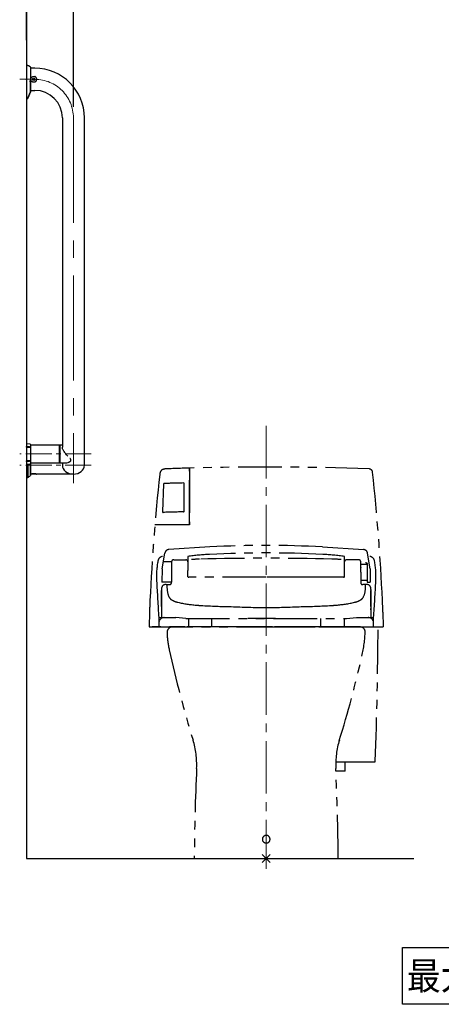
# Model space of a CAD drawing. Extents: x 6861 to 8469, y -17412 to -16304.
# Drawn here: x 7721 to 7874, y -16856 to -16499 of the extents above; entities that cross this region are included whole.
import ezdxf

# ---------------------------------------------------------------- set-up
doc = ezdxf.new("R2010")
doc.units = 0
doc.linetypes.add('CENTER2', pattern=[28.575, 19.05, -3.175, 3.175, -3.175])
doc.linetypes.add('PHANTOM2', pattern=[31.75, 15.875, -3.175, 3.175, -3.175, 3.175, -3.175])
doc.layers.get('0').update_dxf_attribs({"linetype": 'CONTINUOUS'})
doc.layers.get('DEFPOINTS').update_dxf_attribs({"color": 1, "linetype": 'CONTINUOUS'})
for name, color, linetype in [('02壁', 9, 'CONTINUOUS'), ('06仕上投影', 4, 'CONTINUOUS'), ('10ユーザー', 161, 'CONTINUOUS'), ('CENTER', 5, 'CENTER2'), ('moji', 70, 'CONTINUOUS')]:
    doc.layers.add(name, color=color, linetype=linetype)
doc.layers.add('6文字', color=2, linetype='CONTINUOUS', lineweight=20)
doc.layers.add('中心線', color=1, linetype='CENTER2', lineweight=9)
doc.styles.add('MSP', font='txt')
doc.styles.get("Standard").update_dxf_attribs({"font": 'simplex.shx', "width": 0.7, "bigfont": 'bigfont.shx'})
doc.dimstyles.new('寸法1：4', dxfattribs={"dimscale": 4, "dimtxt": 2.5, "dimasz": 1, "dimexe": 0.5, "dimexo": 1, "dimtad": 1, "dimdec": 3, "dimzin": 9, "dimdsep": 46, "dimtxsty": 'Standard', "dimblk": 'ORIGIN', "dimcen": 1, "dimclrd": 11, "dimclre": 11, "dimclrt": 2, "dimadec": 3, "dimazin": 2, "dimtfac": 1, "dimtdec": 3, "dimtix": 1, "dimtmove": 2, "dimatfit": 3, "dimldrblk": 'OPEN', "dimfxl": 0, "dimarcsym": 0})

# ---------------------------------------------------------------- blocks, each defined once
blk = doc.blocks.new('_ORIGIN')
at = {"color": 0, "linetype": 'ByBlock'}
blk.add_line((0, 0), (-1, 0), dxfattribs=at)
blk.add_circle((0, 0), 0.5, dxfattribs=at)
blk = doc.blocks.new('*D671')
at = {"layer": '6文字', "color": 11, "lineweight": -2, "transparency": 16777216}
for p, q in [((7723.35, -16506.18), (7723.35, -16488.29)), ((7740.35, -16530.34), (7740.35, -16488.29)), ((7727.35, -16490.29), (7736.35, -16490.29))]:
    blk.add_line(p, q, dxfattribs=at)
at = {"layer": 'DEFPOINTS', "color": 0, "transparency": 16777216}
for p in [(7740.35, -16490.29), (7723.35, -16510.18), (7740.35, -16534.34)]:
    blk.add_point(p, dxfattribs=at)
at = {"layer": '6文字', "color": 11, "lineweight": -2, "transparency": 16777216, "xscale": 4, "yscale": 4, "zscale": 4, "rotation": 180}
blk.add_blockref('_ORIGIN', (7723.35, -16490.29), dxfattribs=at)
at = {"layer": '6文字', "color": 11, "lineweight": -2, "transparency": 16777216, "xscale": 4, "yscale": 4, "zscale": 4}
blk.add_blockref('_ORIGIN', (7740.35, -16490.29), dxfattribs=at)
at = {"layer": '6文字', "color": 2, "transparency": 16777216, "insert": (7731.85, -16482.79), "char_height": 10, "attachment_point": 5}
blk.add_mtext('85', dxfattribs=at)
blk = doc.blocks.new('_OPEN')
at = {"color": 0, "linetype": 'ByBlock'}
for p, q in [((-1, 0.167), (0, 0)), ((0, 0), (-1, -0.167)), ((0, 0), (-1, 0))]:
    blk.add_line(p, q, dxfattribs=at)

msp = doc.modelspace()

# ---------------------------------------------------------------- linework, layer by layer
at = {"layer": '02壁'}
for p, q in [((7723.3504, -16480.482), (7723.3504, -16802.9707)), ((7723.3504, -16802.9707), (7863.8868, -16802.9707))]:
    msp.add_line(p, q, dxfattribs=at)
at = {"layer": '06仕上投影'}
for p, q in [((7723.7278, -16515.3528), (7723.7278, -16515.3527)), ((7723.7702, -16515.3632), (7723.9189, -16515.4343)), ((7723.7705, -16515.4902), (7723.7784, -16515.4902)), ((7724.6945, -16515.8134), (7724.0503, -16515.4953)), ((7726.3504, -16516.3402), (7724.7504, -16516.3402)), ((7723.3504, -16520.4879), (7723.3504, -16520.2038)), ((7724.8704, -16520.3402), (7724.7504, -16520.3402)), ((7724.7432, -16524.8573), (7723.8228, -16527.1526)), ((7724.7504, -16524.3402), (7726.3504, -16524.3402)), ((7723.6839, -16527.3283), (7723.6839, -16527.3284)), ((7723.7746, -16527.1191), (7723.775, -16527.2662)), ((7723.8208, -16527.1573), (7723.8219, -16527.1548)), ((7736.3504, -16534.3402), (7736.3504, -16536.3402)), ((7744.3504, -16536.3402), (7744.3504, -16534.3402)), ((7736.3504, -16536.3402), (7736.3504, -16646.3402)), ((7744.3504, -16646.3402), (7744.3504, -16536.3402)), ((7744.3504, -16660.3402), (7744.3504, -16646.3402)), ((7724.6645, -16652.7279), (7723.3502, -16652.5402)), ((7723.3504, -16652.5402), (7723.3504, -16653.4844)), ((7724.7504, -16652.8269), (7724.7504, -16656.2402)), ((7735.2504, -16653.0402), (7724.7504, -16653.0402)), ((7735.3504, -16653.1402), (7735.2504, -16653.0402)), ((7735.2504, -16659.4402), (7735.2504, -16653.0402)), ((7735.4503, -16653.0384), (7735.3504, -16653.1402)), ((7735.3504, -16659.3402), (7735.3504, -16653.1402)), ((7736.3504, -16653.0227), (7735.4503, -16653.0384)), ((7735.4503, -16653.0384), (7735.4503, -16653.9762)), ((7723.3504, -16653.7482), (7723.3504, -16653.5565)), ((7723.3504, -16653.7713), (7723.3504, -16658.7091)), ((7724.7504, -16656.2402), (7724.7504, -16659.6535)), ((7735.4503, -16653.9762), (7735.4503, -16659.4419)), ((7723.3502, -16659.9402), (7724.6645, -16659.7524)), ((7723.3504, -16658.9239), (7723.3504, -16658.7326)), ((7723.3504, -16658.996), (7723.3504, -16659.9402)), ((7723.3504, -16660.0102), (7723.3504, -16660.1372)), ((7723.3504, -16660.3402), (7723.3504, -16660.1978)), ((7723.3504, -16660.4826), (7723.3504, -16660.3402)), ((7723.7749, -16659.8795), (7723.775, -16660.1522)), ((7724.7504, -16659.4402), (7735.2504, -16659.4402)), ((7735.2504, -16659.4402), (7735.3504, -16659.3402)), ((7735.3504, -16659.3402), (7735.4503, -16659.4419)), ((7735.4503, -16659.4419), (7737.3692, -16659.4754)), ((7736.3504, -16659.4576), (7736.3504, -16660.3402)), ((7724.9004, -16663.5402), (7724.7504, -16663.5402)), ((7740.3504, -16663.5402), (7727.0003, -16663.5402)), ((7723.7163, -16664.8333), (7723.7119, -16664.7711))]:
    msp.add_line(p, q, dxfattribs=at)
at = {"layer": '06仕上投影', "flags": 128}
for points in [[(7723.8208, -16527.1573), (7723.8226, -16527.153), (7723.8228, -16527.1526), (7723.8228, -16527.1526), (7723.8228, -16527.1526)], [(7736.3504, -16646.3402), (7736.3504, -16647.3461), (7736.3504, -16648.3468), (7736.3504, -16649.3371), (7736.3504, -16650.3119), (7736.3504, -16651.2662), (7736.3504, -16652.1951), (7736.3504, -16653.0936), (7736.3504, -16653.7478)], [(7723.3504, -16664.8033), (7723.5357, -16664.8), (7723.7211, -16664.7968)]]:
    msp.add_lwpolyline(points, dxfattribs=at)
at = {"layer": '06仕上投影'}
msp.add_circle((7725.9504, -16520.3402), 0.42, dxfattribs=at)
for centre, radius, start, end in [((7724.6504, -16515.9026), 0.1, 0.000004, 62.224804), ((7726.3504, -16534.3402), 18, 0, 90), ((7724.6504, -16524.8201), 0.1, 338.127096, 359.999682), ((7726.3504, -16534.3402), 10, 0, 90), ((7723.7671, -16527.1303), 0.06, 274.282308, 338.145974), ((7724.6504, -16652.8269), 0.1, 0, 81.869898), ((7724.6504, -16659.6535), 0.1, 278.130102, 0), ((7480.1388, -16660.6555), 244.6045, 359.236621, 0.057642), ((7724.6504, -16663.9918), 0.1, 310.961264, 0.004229)]:
    msp.add_arc(centre, radius, start, end, dxfattribs=at)
for start_param, end_param in [(0, 1.57079633), (1.57079633, 3.14159265)]:
    msp.add_ellipse((7740.3504, -16660.3402), major_axis=(-4, 0), ratio=0.8, start_param=start_param, end_param=end_param, dxfattribs=at)
for points, knots in [([(7723.7278, -16515.3527), (7723.7033, -16515.3523), (7723.5775, -16515.3501), (7723.4517, -16515.348), (7723.3504, -16515.3462)], [0, 0, 0, 0, 0.194703389, 1, 1, 1, 1]), ([(7723.3504, -16515.3464), (7723.3504, -16515.3493), (7723.3504, -16515.3661), (7723.3504, -16515.4455), (7723.3504, -16515.6414), (7723.3504, -16515.9262), (7723.3504, -16516.3396), (7723.3504, -16516.9024), (7723.3504, -16517.6918), (7723.3504, -16518.6443), (7723.3504, -16519.5038), (7723.3504, -16520.0089), (7723.3504, -16520.1401)], [0, 0, 0, 0, 0.01794695, 0.10157574, 0.18524341, 0.27207142, 0.35896299, 0.48500119, 0.61119127, 0.77647101, 0.94191178, 1, 1, 1, 1]), ([(7723.7703, -16515.363), (7723.7602, -16515.3591), (7723.7464, -16515.3537), (7723.7318, -16515.353), (7723.7278, -16515.3528)], [0, 0, 0, 0, 0.73226721, 1, 1, 1, 1]), ([(7723.7703, -16515.363), (7723.7702, -16515.3811), (7723.7701, -16515.4014), (7723.7705, -16515.4897), (7723.7705, -16515.4996)], [0, 0, 0, 0, 0.88752272, 1, 1, 1, 1]), ([(7723.8706, -16515.4187), (7723.8561, -16515.4166), (7723.8215, -16515.4116), (7723.7904, -16515.4665), (7723.7723, -16515.4985)], [0, 0, 0, 0, 0.41888301, 1, 1, 1, 1]), ([(7724.0503, -16515.4953), (7724.0503, -16515.4953), (7724.0476, -16515.4941), (7724.0351, -16515.4881), (7723.9902, -16515.4673), (7723.9332, -16515.4408), (7723.8875, -16515.4189), (7723.8738, -16515.4123)], [0, 0, 0, 0, 0.0000473, 0.15787774, 0.38292814, 0.81551321, 1, 1, 1, 1]), ([(7724.7504, -16515.9031), (7724.7504, -16515.9155), (7724.7504, -16515.9407), (7724.7504, -16516.0901), (7724.7504, -16516.3085), (7724.7504, -16516.6038), (7724.7504, -16516.9793), (7724.7504, -16517.4538), (7724.7504, -16518.0135), (7724.7504, -16518.6751), (7724.7504, -16519.4102), (7724.7504, -16520.2235), (7724.7504, -16521.0785), (7724.7504, -16521.9419), (7724.7504, -16522.7737), (7724.7504, -16523.4502), (7724.7504, -16523.9732), (7724.7504, -16524.3491), (7724.7504, -16524.6151), (7724.7504, -16524.7733), (7724.7504, -16524.822), (7724.7504, -16524.8204), (7724.7504, -16524.8201)], [0, 0, 0, 0, 0.03912687, 0.07950864, 0.11858367, 0.15850848, 0.203842, 0.25013788, 0.30337988, 0.35779887, 0.41898633, 0.48160764, 0.5496593, 0.61961041, 0.68852665, 0.75997675, 0.80826215, 0.8578347, 0.90618291, 0.94669593, 0.98840582, 1, 1, 1, 1]), ([(7723.3504, -16520.2038), (7723.3504, -16520.2004), (7723.3504, -16520.1935), (7723.3504, -16520.1767), (7723.3504, -16520.1581), (7723.3504, -16520.1458), (7723.3504, -16520.1401)], [0, 0, 0, 0, 0.26070047, 0.52140487, 0.78208986, 1, 1, 1, 1]), ([(7723.3504, -16520.5409), (7723.3504, -16520.5342), (7723.3504, -16520.5209), (7723.3504, -16520.5042), (7723.3504, -16520.4925), (7723.3504, -16520.4893), (7723.3504, -16520.4879)], [0, 0, 0, 0, 0.26064164, 0.5212841, 0.78195387, 1, 1, 1, 1]), ([(7723.3504, -16520.5409), (7723.3504, -16520.7924), (7723.3504, -16521.2955), (7723.3504, -16522.2454), (7723.3504, -16523.3752), (7723.3504, -16524.5003), (7723.3504, -16525.4092), (7723.3504, -16526.0646), (7723.3504, -16526.5801), (7723.3504, -16526.944), (7723.3504, -16527.188), (7723.3504, -16527.3023), (7723.3504, -16527.3266), (7723.3504, -16527.334)], [0, 0, 0, 0, 0.08516678, 0.17033355, 0.32073055, 0.47095639, 0.57275779, 0.67443831, 0.7545083, 0.83448708, 0.90247222, 0.97041965, 1, 1, 1, 1]), ([(7724.7432, -16524.8573), (7724.7432, -16524.8573), (7724.7432, -16524.8589), (7724.743, -16524.8576), (7724.7423, -16524.814), (7724.7405, -16524.6577), (7724.7382, -16524.3927), (7724.7355, -16524.0166), (7724.7323, -16523.499), (7724.7285, -16522.8136), (7724.7238, -16521.9805), (7724.7195, -16521.2649), (7724.7161, -16520.8412), (7724.715, -16520.7108)], [0, 0, 0, 0, 0.000001941, 0.024197207, 0.10879728, 0.195878416, 0.296892236, 0.397690489, 0.50136701, 0.645118892, 0.794567485, 0.936757881, 1, 1, 1, 1]), ([(7724.8704, -16520.3402), (7724.8704, -16520.2514), (7724.8812, -16520.1645), (7724.9129, -16520.0368), (7724.9263, -16519.9944), (7724.9578, -16519.9122), (7724.976, -16519.8724), (7725.0169, -16519.7953), (7725.0396, -16519.7581), (7725.0898, -16519.6862), (7725.1173, -16519.6514), (7725.205, -16519.5538), (7725.2705, -16519.4965), (7725.3796, -16519.4223), (7725.4176, -16519.3997), (7725.4953, -16519.3598), (7725.5352, -16519.3422), (7725.6582, -16519.2968), (7725.7454, -16519.2762), (7725.876, -16519.2619), (7725.9197, -16519.2597), (7726.0074, -16519.2608), (7726.0517, -16519.264), (7726.1832, -16519.2819), (7726.2681, -16519.3042), (7726.3504, -16519.337)], [0, 0, 0, 0, 0.125, 0.125, 0.1875, 0.1875, 0.25, 0.25, 0.3125, 0.3125, 0.375, 0.375, 0.5, 0.5, 0.5625, 0.5625, 0.625, 0.625, 0.75, 0.75, 0.8125, 0.8125, 0.875, 0.875, 1, 1, 1, 1]), ([(7726.3504, -16521.3434), (7726.2681, -16521.3762), (7726.1835, -16521.3984), (7726.053, -16521.4162), (7726.0086, -16521.4195), (7725.9203, -16521.4207), (7725.8327, -16521.4164), (7725.7463, -16521.4016), (7725.6606, -16521.3815), (7725.618, -16521.3687), (7725.4945, -16521.3232), (7725.4169, -16521.2833), (7725.2711, -16521.1844), (7725.2052, -16521.1267), (7725.0886, -16520.997), (7725.0376, -16520.9239), (7724.9762, -16520.8084), (7724.9581, -16520.7687), (7724.9266, -16520.687), (7724.9132, -16520.6446), (7724.8812, -16520.5162), (7724.8704, -16520.429), (7724.8704, -16520.3402)], [0, 0, 0, 0, 0.125, 0.125, 0.1875, 0.1875, 0.25, 0.3125, 0.3125, 0.375, 0.375, 0.5, 0.5, 0.625, 0.625, 0.75, 0.75, 0.8125, 0.8125, 0.875, 0.875, 1, 1, 1, 1]), ([(7727.0303, -16520.3567), (7727.0319, -16520.2468), (7727.0172, -16520.1395), (7726.9709, -16519.9824), (7726.9514, -16519.9311), (7726.9055, -16519.8332), (7726.879, -16519.7862), (7726.8189, -16519.6959), (7726.785, -16519.6527), (7726.7122, -16519.5728), (7726.6731, -16519.5358), (7726.5892, -16519.4677), (7726.5441, -16519.4364), (7726.4502, -16519.3812), (7726.4013, -16519.3573), (7726.3504, -16519.337)], [0, 0, 0, 0, 0.25, 0.25, 0.375, 0.375, 0.5, 0.5, 0.625, 0.625, 0.75, 0.75, 0.875, 0.875, 1, 1, 1, 1]), ([(7726.3504, -16521.3434), (7726.4496, -16521.3038), (7726.5405, -16521.2509), (7726.6646, -16521.152), (7726.7038, -16521.1157), (7726.7757, -16521.0388), (7726.8086, -16520.9979), (7726.8686, -16520.9112), (7726.8958, -16520.865), (7726.9426, -16520.77), (7726.9623, -16520.7212), (7727.0108, -16520.5706), (7727.0286, -16520.4639), (7727.0303, -16520.3567)], [0, 0, 0, 0, 0.25, 0.25, 0.375, 0.375, 0.5, 0.5, 0.625, 0.625, 0.75, 0.75, 1, 1, 1, 1]), ([(7723.7644, -16527.1422), (7723.9284, -16526.7536), (7724.256, -16525.9774), (7724.5848, -16525.2074), (7724.749, -16524.8229)], [0, 0, 0, 0, 0.500622328, 1, 1, 1, 1]), ([(7723.3504, -16527.3341), (7723.3601, -16527.334), (7723.4713, -16527.3321), (7723.5824, -16527.3302), (7723.6839, -16527.3284)], [0, 0, 0, 0, 0.08718195, 1, 1, 1, 1]), ([(7723.6839, -16527.3283), (7723.6947, -16527.3271), (7723.7163, -16527.3247), (7723.7446, -16527.3086), (7723.7645, -16527.2881), (7723.772, -16527.2725), (7723.775, -16527.2662)], [0, 0, 0, 0, 0.27565697, 0.5487508, 0.81909949, 1, 1, 1, 1]), ([(7723.8228, -16527.1526), (7723.8228, -16527.1526), (7723.8225, -16527.154), (7723.8191, -16527.161), (7723.8054, -16527.1938), (7723.7892, -16527.2321), (7723.7783, -16527.2586), (7723.7751, -16527.2663)], [0, 0, 0, 0, 0.00005201, 0.29011568, 0.57937838, 0.87869786, 1, 1, 1, 1]), ([(7723.3504, -16653.5565), (7723.3504, -16653.5501), (7723.3504, -16653.5372), (7723.3504, -16653.5163), (7723.3504, -16653.4978), (7723.3504, -16653.4886), (7723.3504, -16653.4844)], [0, 0, 0, 0, 0.26102694, 0.52201988, 0.78145503, 1, 1, 1, 1]), ([(7723.3504, -16653.7579), (7723.5148, -16653.7667), (7723.8571, -16653.785), (7724.2427, -16653.7913), (7724.4718, -16653.7742), (7724.5261, -16653.7603), (7724.5389, -16653.7526), (7724.5419, -16653.7485), (7724.5428, -16653.7457), (7724.5428, -16653.7435), (7724.5417, -16653.7402), (7724.5381, -16653.7354), (7724.5245, -16653.7258), (7724.499, -16653.7157), (7724.4595, -16653.7034), (7724.4035, -16653.6896), (7724.3181, -16653.6721), (7724.1883, -16653.65), (7723.9924, -16653.6222), (7723.7062, -16653.5883), (7723.4816, -16653.5682), (7723.3504, -16653.5565)], [0, 0, 0, 0, 0.203102991, 0.422642604, 0.476788775, 0.490684396, 0.49578823, 0.498151373, 0.498862321, 0.50095933, 0.501852678, 0.504700082, 0.509738518, 0.524039493, 0.538840456, 0.561219391, 0.595032718, 0.646048889, 0.722824793, 0.837945458, 1, 1, 1, 1]), ([(7738.2897, -16657.0557), (7738.1326, -16656.8702), (7737.8288, -16656.5114), (7737.3838, -16655.9494), (7737.023, -16655.4397), (7736.7424, -16654.9789), (7736.5162, -16654.5366), (7736.3879, -16654.153), (7736.344, -16653.9026), (7736.3528, -16653.8234), (7736.3541, -16653.8119)], [0, 0, 0, 0, 0.17776157, 0.34377915, 0.51381386, 0.62882994, 0.74669749, 0.90223149, 0.98576473, 1, 1, 1, 1]), ([(7723.3504, -16658.9239), (7723.5148, -16658.9087), (7723.8571, -16658.8772), (7724.2427, -16658.8267), (7724.4718, -16658.7757), (7724.5261, -16658.7538), (7724.5389, -16658.7442), (7724.5419, -16658.7397), (7724.5428, -16658.7367), (7724.5428, -16658.7345), (7724.5417, -16658.7314), (7724.5381, -16658.7271), (7724.5245, -16658.7195), (7724.499, -16658.7131), (7724.4595, -16658.7067), (7724.4035, -16658.7012), (7724.3181, -16658.6963), (7724.1883, -16658.6933), (7723.9924, -16658.6944), (7723.7062, -16658.7025), (7723.4816, -16658.7151), (7723.3504, -16658.7225)], [0, 0, 0, 0, 0.20310279, 0.42264297, 0.47678958, 0.49068576, 0.49578974, 0.4981499, 0.49886158, 0.50095892, 0.50185041, 0.50470075, 0.50973897, 0.52403889, 0.53884089, 0.56121871, 0.59503283, 0.64604861, 0.72282462, 0.83794542, 1, 1, 1, 1]), ([(7723.3504, -16658.996), (7723.3504, -16658.991), (7723.3504, -16658.9811), (7723.3504, -16658.9615), (7723.3504, -16658.9416), (7723.3504, -16658.9296), (7723.3504, -16658.9239)], [0, 0, 0, 0, 0.25546839, 0.51075221, 0.76768978, 1, 1, 1, 1]), ([(7723.3504, -16660.1978), (7723.3504, -16660.195), (7723.3504, -16660.1895), (7723.3504, -16660.1741), (7723.3504, -16660.156), (7723.3504, -16660.1432), (7723.3504, -16660.1372)], [0, 0, 0, 0, 0.25711414, 0.51438369, 0.77175869, 1, 1, 1, 1]), ([(7723.3504, -16660.5432), (7723.3504, -16660.5364), (7723.3504, -16660.5228), (7723.3504, -16660.5044), (7723.3504, -16660.49), (7723.3504, -16660.485), (7723.3504, -16660.4826)], [0, 0, 0, 0, 0.25714724, 0.51429831, 0.77147004, 1, 1, 1, 1]), ([(7723.3504, -16660.5432), (7723.3504, -16660.7984), (7723.3504, -16661.2646), (7723.3504, -16661.8997), (7723.3504, -16662.4963), (7723.3504, -16663.0674), (7723.3504, -16663.6422), (7723.3504, -16664.1413), (7723.3504, -16664.5235), (7723.3504, -16664.7383), (7723.3504, -16664.7744), (7723.3504, -16664.7854)], [0, 0, 0, 0, 0.10514065, 0.19197824, 0.27888199, 0.38879135, 0.49882667, 0.64334903, 0.78803896, 0.93541788, 1, 1, 1, 1]), ([(7723.7751, -16660.5281), (7723.7751, -16660.7514), (7723.7751, -16661.18), (7723.7755, -16661.7812), (7723.7764, -16662.3637), (7723.7771, -16662.9198), (7723.7779, -16663.4827), (7723.7791, -16663.9831), (7723.7799, -16664.4248), (7723.7791, -16664.7131), (7723.778, -16664.7551), (7723.7775, -16664.7716)], [0, 0, 0, 0, 0.08902269, 0.17092247, 0.25288329, 0.35293462, 0.45309506, 0.58465798, 0.71637566, 0.8889244, 1, 1, 1, 1]), ([(7724.7432, -16660.4094), (7724.7432, -16660.4094), (7724.7432, -16660.3595), (7724.743, -16660.1357), (7724.7427, -16659.8909), (7724.7421, -16659.7073), (7724.742, -16659.6911)], [0, 0, 0, 0, 0.00001648, 0.20682004, 0.92993148, 1, 1, 1, 1]), ([(7724.7504, -16659.6912), (7724.7504, -16659.7051), (7724.7504, -16659.8886), (7724.7504, -16660.1332), (7724.7504, -16660.3594), (7724.7504, -16660.4086)], [0, 0, 0, 0, 0.06007041, 0.7955515, 1, 1, 1, 1]), ([(7724.7504, -16660.4086), (7724.7504, -16660.5846), (7724.7504, -16660.9366), (7724.7504, -16661.4453), (7724.7504, -16661.9213), (7724.7504, -16662.3692), (7724.7504, -16662.7773), (7724.7504, -16663.1578), (7724.7504, -16663.482), (7724.7504, -16663.7552), (7724.7504, -16663.9268), (7724.7504, -16664.0077), (7724.7504, -16663.9864), (7724.7504, -16663.9838)], [0, 0, 0, 0, 0.08392002, 0.16787707, 0.25147209, 0.33511829, 0.426342, 0.51761978, 0.62444654, 0.73132741, 0.85683255, 0.98236853, 1, 1, 1, 1]), ([(7737.3693, -16659.4649), (7737.4589, -16659.4677), (7737.7394, -16659.4765), (7738.0489, -16659.3916), (7738.2596, -16659.3338)], [0, 0, 0, 0, 0.31910085, 1, 1, 1, 1]), ([(7738.3097, -16659.3569), (7738.3544, -16659.3463), (7738.5204, -16659.3069), (7738.79, -16659.1875), (7739.058, -16659.0271), (7739.2539, -16658.8777), (7739.3759, -16658.737), (7739.444, -16658.5859), (7739.4587, -16658.4214), (7739.4076, -16658.2611), (7739.3104, -16658.0982), (7739.1906, -16657.9526), (7739.0962, -16657.8574), (7739.0588, -16657.8198)], [0, 0, 0, 0, 0.063649767, 0.236463372, 0.397245533, 0.490340256, 0.571569648, 0.644817915, 0.711838505, 0.783157476, 0.851414316, 0.941134302, 1, 1, 1, 1]), ([(7723.7642, -16664.8221), (7723.928, -16664.6922), (7724.2432, -16664.4422), (7724.5628, -16664.1889), (7724.7163, -16664.0672)], [0, 0, 0, 0, 0.51945928, 1, 1, 1, 1]), ([(7724.9004, -16663.5402), (7724.9117, -16663.5377), (7724.9344, -16663.5328), (7725.111, -16663.4986), (7725.3732, -16663.4592), (7725.7037, -16663.4301), (7726.0474, -16663.4245), (7726.255, -16663.4382), (7726.3504, -16663.4445)], [0, 0, 0, 0, 0.16944733, 0.33880787, 0.51041894, 0.68377433, 0.85458897, 1, 1, 1, 1]), ([(7726.3504, -16663.4445), (7726.2391, -16663.4374), (7726.0165, -16663.4233), (7725.6634, -16663.4327), (7725.3439, -16663.463), (7725.0898, -16663.5023), (7724.9288, -16663.5341), (7724.9094, -16663.5383), (7724.9004, -16663.5402)], [0, 0, 0, 0, 0.16846041, 0.33696732, 0.50495661, 0.67598048, 0.84934807, 1, 1, 1, 1]), ([(7726.3504, -16663.4445), (7726.4555, -16663.4552), (7726.6658, -16663.4767), (7726.8862, -16663.5157), (7726.9908, -16663.5374), (7726.9978, -16663.5395), (7727.0003, -16663.5402)], [0, 0, 0, 0, 0.28347138, 0.56687567, 0.85084177, 1, 1, 1, 1]), ([(7727.0003, -16663.5402), (7726.9873, -16663.5377), (7726.9613, -16663.5328), (7726.7801, -16663.4981), (7726.5616, -16663.4643), (7726.4029, -16663.4494), (7726.3504, -16663.4445)], [0, 0, 0, 0, 0.28461164, 0.5690834, 0.85742012, 1, 1, 1, 1]), ([(7723.7162, -16664.8326), (7723.7278, -16664.8319), (7723.7504, -16664.8305), (7723.7692, -16664.8174), (7723.7773, -16664.8117), (7723.7773, -16664.8117)], [0, 0, 0, 0, 0.513153321, 0.999656579, 1, 1, 1, 1])]:
    msp.add_open_spline(points, degree=3, knots=knots, dxfattribs=at)
at = {"layer": '10ユーザー'}
msp.add_lwpolyline([(7859.8393, -16835.2845), (8047.7162, -16835.2845), (8047.7162, -16855.854), (7859.8393, -16855.854)], close=True, dxfattribs=at)
at = {"layer": 'CENTER', "lineweight": 9, "ltscale": 2}
for p, q in [((7726.3504, -16520.3402), (7720.8504, -16520.3402)), ((7740.3504, -16534.3402), (7740.3504, -16666.8402))]:
    msp.add_line(p, q, dxfattribs=at)
at = {"layer": 'CENTER', "lineweight": 9, "ltscale": 0.5}
for p, q in [((7746.8504, -16656.2402), (7720.8504, -16656.2402)), ((7746.8504, -16660.3402), (7720.8504, -16660.3402))]:
    msp.add_line(p, q, dxfattribs=at)
at = {"layer": 'CENTER', "linetype": 'PHANTOM2'}
for p, q in [((7782.5501, -16661.7695), (7782.5501, -16661.3572)), ((7782.5501, -16661.3809), (7782.5501, -16661.7916)), ((7782.5501, -16661.7695), (7782.5501, -16681.919)), ((7782.5501, -16681.5603), (7782.5501, -16661.7916)), ((7773.0281, -16667.2334), (7772.672, -16677.1119)), ((7780.5901, -16676.9382), (7780.5901, -16667.0589)), ((7782.5501, -16681.919), (7769.9343, -16681.919)), ((7772.5591, -16697.8714), (7773.5525, -16692.2045)), ((7789.8597, -16689.9428), (7775.0272, -16690.884)), ((7830.8404, -16689.9428), (7845.6729, -16690.884)), ((7848.1421, -16697.8775), (7847.1476, -16692.2045)), ((7776.0088, -16695.3644), (7772.9986, -16695.3644)), ((7776.0088, -16695.3644), (7775.9893, -16702.7638)), ((7776.7735, -16694.6245), (7781.1267, -16694.6245)), ((7781.1267, -16694.6245), (7781.1283, -16694.6205)), ((7781.8442, -16693.3958), (7781.949, -16698.5248)), ((7838.7511, -16700.8248), (7838.7511, -16693.3821)), ((7839.5735, -16694.6245), (7839.5719, -16694.6205)), ((7843.9267, -16694.6245), (7839.5735, -16694.6245)), ((7844.69, -16696.1638), (7847.0501, -16696.1638)), ((7847.0501, -16695.9436), (7847.0501, -16702.7638)), ((7772.5591, -16697.8714), (7772.4737, -16702.7638)), ((7781.949, -16700.8248), (7781.949, -16698.5248)), ((7844.6998, -16696.6534), (7844.6996, -16696.6445)), ((7844.749, -16699.1166), (7844.7324, -16698.3048)), ((7844.749, -16699.1166), (7844.749, -16703.2746)), ((7848.1421, -16697.8775), (7848.1421, -16702.7638)), ((7775.9893, -16702.7638), (7772.4737, -16702.7638)), ((7844.749, -16701.9638), (7847.0501, -16701.9638)), ((7847.0501, -16702.7638), (7848.1421, -16702.7638)), ((7772.3505, -16705.3649), (7772.3501, -16705.4055)), ((7772.3501, -16705.4426), (7772.3501, -16705.405)), ((7772.3501, -16705.4054), (7772.3501, -16705.4429)), ((7772.3501, -16705.4429), (7772.3501, -16705.7038)), ((7772.3501, -16705.7038), (7772.3501, -16706.2073)), ((7772.3501, -16711.5973), (7772.3501, -16705.7038)), ((7772.3501, -16706.2073), (7772.3501, -16715.5707)), ((7773.9817, -16703.6138), (7775.2954, -16703.6138)), ((7775.2954, -16703.6159), (7775.2946, -16703.6167)), ((7846.6745, -16703.6124), (7845.4047, -16703.6138)), ((7845.4047, -16703.6159), (7845.4055, -16703.6167)), ((7848.3496, -16705.3649), (7848.35, -16705.4055)), ((7848.35, -16705.4426), (7848.35, -16705.405)), ((7848.35, -16705.4054), (7848.35, -16705.4429)), ((7848.35, -16705.4429), (7848.3501, -16705.7038)), ((7848.3501, -16705.7038), (7848.3501, -16706.2073)), ((7848.3501, -16711.5973), (7848.3501, -16705.7038)), ((7848.3501, -16706.2073), (7848.3501, -16715.5707)), ((7767.9906, -16713.6049), (7767.8501, -16718.9707)), ((7848.3494, -16712.7575), (7848.3494, -16712.331)), ((7852.7095, -16713.6049), (7852.8501, -16718.9707)), ((7771.3501, -16715.5707), (7771.3501, -16718.8707)), ((7771.3501, -16715.5707), (7777.584, -16715.5707)), ((7781.2021, -16715.9707), (7777.584, -16715.5707)), ((7781.2021, -16715.9707), (7839.4981, -16715.9707)), ((7782.1049, -16715.9707), (7782.1049, -16718.9707)), ((7790.5501, -16718.9707), (7790.5501, -16715.9707)), ((7813.7491, -16715.9707), (7803.6491, -16715.9707)), ((7830.1501, -16718.9707), (7830.1501, -16715.9707)), ((7838.5952, -16715.94), (7838.5952, -16718.9707)), ((7839.4981, -16715.9707), (7843.1161, -16715.5707)), ((7843.1161, -16715.5707), (7847.3501, -16715.5707)), ((7847.3501, -16715.5707), (7849.3501, -16715.5707)), ((7849.3501, -16718.9707), (7849.3501, -16715.5707)), ((7767.8501, -16718.9707), (7852.8501, -16718.9707)), ((7829.2344, -16718.9707), (7767.8501, -16718.9707)), ((7778.1574, -16718.9707), (7776.1958, -16718.9707)), ((7810.3501, -16718.9707), (7776.3501, -16718.9707)), ((7810.3501, -16718.9707), (7776.3501, -16718.9707)), ((7844.3501, -16718.9707), (7776.3501, -16718.9707)), ((7810.3501, -16718.971), (7776.3501, -16718.971)), ((7780.3248, -16718.9707), (7778.229, -16718.9707)), ((7803.8292, -16718.9707), (7780.3964, -16718.9707)), ((7810.3494, -16718.9707), (7803.9008, -16718.9707)), ((7810.3501, -16718.9707), (7852.8501, -16718.9707)), ((7810.3501, -16718.9707), (7844.3501, -16718.9707)), ((7810.3501, -16718.9707), (7844.3501, -16718.9707)), ((7810.3501, -16718.971), (7844.3501, -16718.971)), ((7840.3058, -16718.9707), (7816.8702, -16718.9707)), ((7842.4673, -16718.9707), (7840.3774, -16718.9707)), ((7842.6458, -16718.9707), (7850.9502, -16718.9707)), ((7849.6603, -16767.9707), (7835.5955, -16767.9707)), ((7839.0494, -16771.3307), (7835.6634, -16771.3307)), ((7839.0494, -16771.3307), (7839.0494, -16767.9707)), ((7811.7643, -16804.385), (7808.9358, -16801.5565)), ((7808.9358, -16804.385), (7811.7643, -16801.5565))]:
    msp.add_line(p, q, dxfattribs=at)
msp.add_circle((7810.3501, -16802.9707), 0.4, dxfattribs=at)
at = {"layer": 'CENTER', "lineweight": 9, "ltscale": 2}
msp.add_arc((7726.3504, -16534.3402), 14, 0, 90, dxfattribs=at)
at = {"layer": 'CENTER', "linetype": 'PHANTOM2'}
for centre, radius, start, end in [((8518.3593, -16744.4468), 751.0324, 173.8234683, 177.3167568), ((7773.9357, -16663.7274), 2.2508, 136.207402, 177.815393), ((7773.889, -16664.2406), 2.6036, 85.632111, 127.307021), ((7810.3784, -17607.3768), 946.4288, 91.6849396, 92.2216016), ((7810.3501, -17660.9707), 1000, 87.8580276, 91.5930279), ((7847.6772, -16662.9686), 1.3, 6.075203, 87.858028), ((7053.4629, -16747.4979), 800, 2.7376498, 6.0752031), ((7773.3279, -16667.2443), 0.3, 91.525122, 177.935398), ((7803.4161, -17666.4914), 1000, 91.3255997, 91.7246448), ((7780.2901, -16667.0589), 0.3, 0, 91.525122), ((7772.9718, -16677.1227), 0.3, 177.935398, 271.653698), ((7801.8389, -17677.0061), 1000, 91.2343831, 91.6536983), ((7780.2901, -16676.9382), 0.3, 271.234383, 0), ((7775.1285, -16692.4808), 1.6, 93.630829, 170.05658), ((7794.9823, -16793.5376), 101, 92.93631, 97.474199), ((7810.3501, -17093.1438), 401, 87.06369, 92.93631), ((7810.3501, -17089.4176), 400, 87.06369, 92.93631), ((7825.7179, -16793.5376), 101, 82.585743, 87.06369), ((7845.5716, -16692.4808), 1.6, 9.94339, 86.369171), ((7800.5061, -16700.6781), 30, 169.076902, 183.021814), ((7773.0134, -16695.3724), 2, 98.762139, 169.076902), ((7776.6886, -16695.3019), 0.6827, 82.857358, 185.257757), ((7781.1677, -16694.6338), 0.0421, 167.268868, 168.675357), ((7781.1331, -16695.3778), 0.7523, 3.675943, 90.505356), ((7781.1245, -16694.6258), 0.00647, 354.167691, 54.56835), ((7791.7028, -16894.3253), 200, 91.589111, 92.438416), ((7810.5602, -17574.0636), 879.9998, 88.460052, 91.589111), ((7828.8343, -16894.3093), 200, 87.51474, 88.460052), ((7839.618, -16695.5093), 0.8849, 92.874586, 168.280656), ((7839.5756, -16694.6258), 0.00647, 125.43165, 185.832309), ((7839.5324, -16694.6338), 0.0421, 11.324643, 12.731132), ((7843.9795, -16695.2909), 0.6685, 356.8303, 94.537749), ((7829.9841, -16696.4995), 14.7097, 0.226477, 4.568262), ((7845.8211, -16698.2349), 2.6, 61.793152, 78.088562), ((7847.6861, -16695.3721), 2, 10.923098, 81.237861), ((7820.1933, -16700.6779), 30, 356.978186, 10.923098), ((7793.7645, -16697.8528), 50.9488, 0.456839, 1.587509), ((7859.9055, -16697.1553), 15.1967, 181.098379, 181.572921), ((7811.1784, -16698.756), 33.557, 0.770411, 2.021354), ((8664.2686, -16655.0805), 894.9651, 183.0218144, 183.8755658), ((7775.2394, -16702.8614), 0.7563, 274.188727, 7.415473), ((7782.2109, -16700.5713), 0.3645, 224.063049, 283.85979), ((7805.8367, -23612.503), 6911.6182, 89.962585, 90.19513249), ((7813.9953, -25278.369), 8577.4828, 89.91560864, 90.02434949), ((7816.7236, -22729.8327), 6028.9453, 89.86926727, 89.90586344), ((7817.0906, -22577.1266), 5876.2387, 89.79214669, 89.86944842), ((7838.4425, -16700.4089), 0.5179, 265.499371, 306.57779), ((7845.2898, -16703.0359), 0.5912, 203.818269, 281.284579), ((6956.4309, -16655.0802), 894.9651, 356.1244342, 356.9781856), ((7774.1059, -16705.1633), 1.7682, 133.724197, 186.751269), ((7773.8597, -16705.4429), 1.838, 84.822241, 122.074238), ((7794.3614, -16703.3259), 20.093, 180.82095, 187.861495), ((7780.1649, -16705.4263), 5.7443, 186.476599, 210.068601), ((7839.6186, -16705.0149), 6.7445, 330.808485, 1.486636), ((7628.7148, -16682.1424), 218.8263, 354.046347, 354.052059), ((7834.8593, -16703.576), 11.5703, 353.836724, 359.812819), ((7846.8404, -16705.4429), 1.838, 57.925762, 95.177759), ((7846.5942, -16705.1633), 1.7682, 353.248731, 46.275803), ((7967.922, -16718.8403), 200, 177.26235, 178.5), ((7777.6004, -16706.7747), 2.8531, 212.60821, 231.524785), ((7779.6133, -16703.3603), 6.7993, 236.16805, 258.68368), ((7788.0531, -16668.6736), 42.4932, 256.703132, 265.791054), ((7832.647, -16668.6736), 42.4932, 274.208946, 283.296868), ((7841.0868, -16703.3603), 6.7993, 281.31632, 303.83195), ((7843.0998, -16706.7747), 2.8531, 308.475215, 327.39179), ((7652.7781, -16718.8403), 200, 1.5, 2.73765), ((7792.963, -16625.8224), 85.607, 264.630597, 265.797448), ((7802.7088, -16433.2878), 278.3728, 266.701015, 268.958242), ((7813.2524, -16358.4038), 353.5553, 267.470333, 269.529646), ((7807.4477, -16358.4038), 353.5553, 270.470354, 272.529667), ((7817.9913, -16433.2878), 278.3728, 271.041758, 273.298985), ((7827.7371, -16625.8224), 85.607, 274.202552, 275.369403), ((7773.3501, -16717.5707), 2, 90, 180), ((7847.3501, -16717.5707), 2, 0, 90), ((7771.4501, -16718.8707), 0.1, 180, 270), ((7776.3501, -16720.9707), 2, 90, 182.314181), ((7810.3223, -16719.5979), 36, 182.314181, 192.345358), ((7844.3501, -16720.9707), 2, 11.68639, 90), ((7796.3529, -16718.4617), 50, 347.220258, 357.588347), ((6250.9708, -16710.8212), 1600, 357.9634139, 359.7081635), ((8165.9054, -16641.7733), 400, 192.345358, 197.192049), ((7455.0232, -16641.0404), 400, 342.671759, 347.220258), ((7755.1181, -16768.8707), 30, 357.331063, 17.192049), ((7865.582, -16768.8707), 30, 162.807951, 182.668937), ((7849.6603, -16767.6707), 0.3, 270, 357.963414), ((8584.2177, -16807.5196), 800, 177.3310631, 179.6742111), ((7036.4824, -16807.5196), 800, 0.3257889, 2.6689369), ((7810.3501, -16795.9707), 1.4, 0, 180), ((7810.3501, -16795.9707), 1.4, 0, 180), ((7810.3501, -16795.9707), 1.4, 0, 180), ((7810.3501, -16795.9708), 1.4, 0, 180), ((7810.3501, -16795.9707), 1.4, 180, 0), ((7810.3501, -16795.9707), 1.4, 180, 0), ((7810.3501, -16795.9707), 1.4, 180, 0), ((7810.3501, -16795.9708), 1.4, 180, 0)]:
    msp.add_arc(centre, radius, start, end, dxfattribs=at)
at = {"layer": '中心線', "lineweight": 9}
msp.add_line((7810.3501, -16646.0604), (7810.3501, -16806.709), dxfattribs=at)

# ---------------------------------------------------------------- texts
at = {"layer": 'moji', "linetype": 'Continuous', "ltscale": 2, "style": 'MSP', "width": 0.9}
msp.add_text('最大荷重；鉛直1500N・水平750N', height=10, dxfattribs=at).set_placement((7861.4108, -16850.5752))

# ---------------------------------------------------------------- dimensions: what is measured, and where the dimension line sits
at = {"layer": '6文字'}
dim = msp.add_linear_dim(base=(7740.3504, -16490.2895), p1=(7723.3504, -16510.1799), p2=(7740.3504, -16534.3402), dimstyle='寸法1：4', override={"dimdec": 0, "dimlfac": 5}, dxfattribs=at)
dim.commit()
dim.dimension.update_dxf_attribs({"geometry": '*D671', "text_midpoint": (7731.8504, -16482.7895)})

doc.saveas('drawing.dxf')
